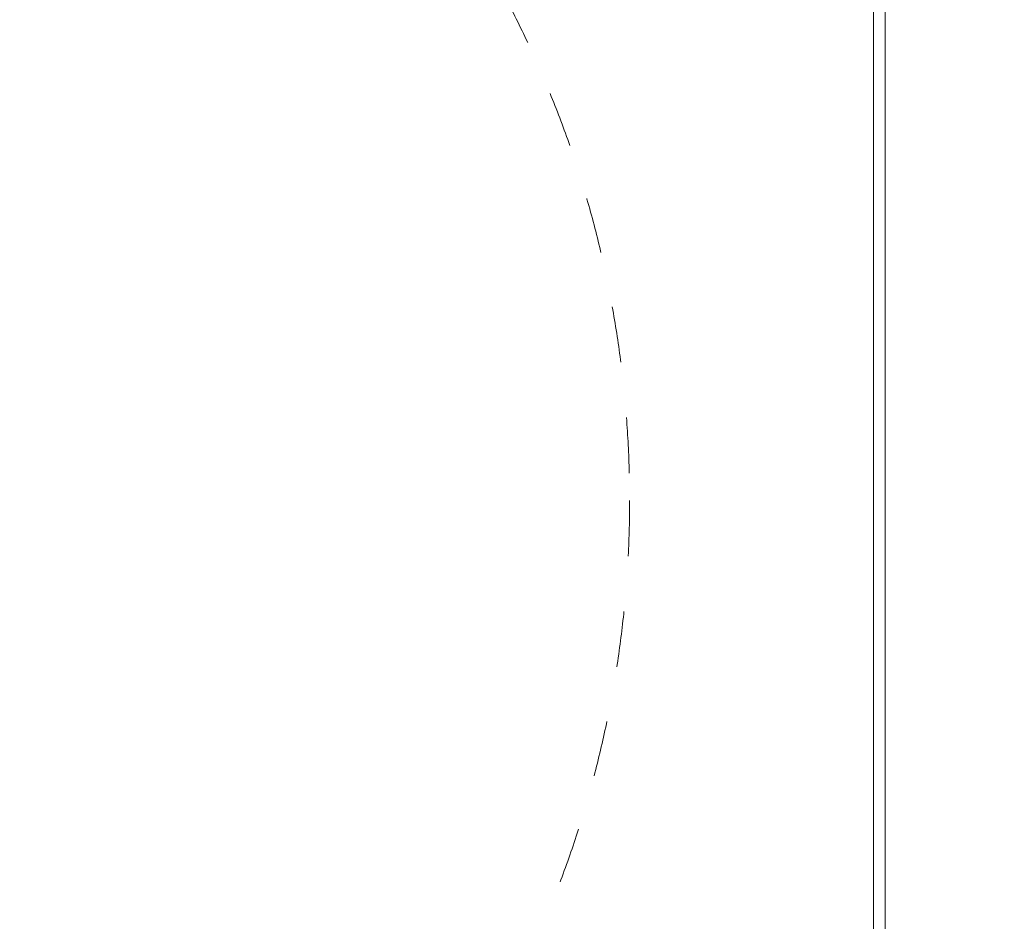
# Model space of a CAD drawing. Units: millimetres. Extents: x -4500 to 16500, y -19078 to 10622.
# Drawn here: x 8011 to 12255, y -11307 to -7421 of the extents above; entities that cross this region are included whole.
import ezdxf

# ---------------------------------------------------------------- set-up
doc = ezdxf.new("R2010")
doc.units = ezdxf.units.MM
doc.header["$MEASUREMENT"] = 0
doc.linetypes.add('Przerywana', pattern=[480, 240, -240])
doc.linetypes.add('Wipeout_Contour', pattern=[1000, 0, -1000])
doc.layers.add('InterSystem-safety area', color=7, linetype='Continuous')
doc.layers.add('X-Nawierzchnie', color=7, linetype='Continuous')
doc.styles.add('GENERATED_STYLE_1', font='txt')
doc.dimstyles.new('GENERATED_STYLE__2', dxfattribs={"dimtxt": 400, "dimasz": 285, "dimexe": 0.18, "dimexo": 500, "dimgap": 0.09, "dimtad": 1, "dimdec": 0, "dimlfac": 0.1, "dimzin": 0, "dimdsep": 46, "dimtxsty": 'GENERATED_STYLE_1', "dimblk": 'ARROWHEAD_6', "dimblk1": 'ARROWHEAD_6', "dimblk2": 'ARROWHEAD_6', "dimcen": 0.09, "dimclrd": 7, "dimclre": 7, "dimclrt": 7, "dimadec": 1, "dimazin": 0, "dimtfac": 1, "dimtdec": 4, "dimtmove": 0, "dimatfit": 3, "dimfxl": 1, "dimtolj": 1, "dimtzin": 0, "dimarcsym": 0})

# ---------------------------------------------------------------- blocks, each defined once
blk = doc.blocks.new('Ściana_2', base_point=(11692, -14227.7))
at = {"color": 254, "linetype": 'Wipeout_Contour', "lineweight": 0, "ltscale": 63047.175035}
blk.add_wipeout([(11742, -14277.7), (11742, 5822.3), (11692, 5772.3), (11692, -14227.7)], dxfattribs=at).dxf.layer = 'X-Nawierzchnie'
at = {"layer": 'X-Nawierzchnie', "color": 1, "linetype": 'Continuous', "lineweight": 18, "flags": 128}
for points in [[(11742, -14277.7), (11742, 5822.3)], [(11692, 5772.3), (11692, -14227.7)]]:
    blk.add_lwpolyline(points, dxfattribs=at)
blk = doc.blocks.new('*D7')
at = {"color": 7, "linetype": 'Continuous', "lineweight": 13}
for p, q in [((13695.2, 5772.3), (13695.2, 5997.3)), ((13845.2, 5622.3), (13545.2, 5922.3)), ((13976.4, 5772.3), (12192, 5772.3)), ((13695.2, -14227.7), (13695.2, 5772.3)), ((13545.2, -14077.7), (13845.2, -14377.7)), ((13976.4, -14227.7), (12192, -14227.7)), ((13695.2, -14452.7), (13695.2, -14227.7))]:
    blk.add_line(p, q, dxfattribs=at)
at = {"color": 254, "linetype": 'Wipeout_Contour', "lineweight": 0, "ltscale": 56316.588063}
blk.add_wipeout([(13651.8, -4871.4), (13651.8, -3583.9), (13178.5, -3583.9), (13178.5, -4871.4)], dxfattribs=at)
at = {"color": 7, "lineweight": 13, "insert": (13615.2, -4834.7), "char_height": 400, "attachment_point": 7, "rotation": 90, "style": 'GENERATED_STYLE_1'}
blk.add_mtext('\\A1;{\\pql;\\fArial|b0|i0|c238|p34;2000}', dxfattribs=at)
blk = doc.blocks.new('ARROWHEAD_6')
at = {"color": 0, "linetype": 'Continuous', "lineweight": 0}
for p, q in [((-0.5, -0.5), (0.5, 0.5)), ((0, 0), (-1, 0))]:
    blk.add_line(p, q, dxfattribs=at)

msp = doc.modelspace()

# ---------------------------------------------------------------- wipeouts: each hides what was drawn before it
at = {"color": 254, "linetype": 'Wipeout_Contour', "lineweight": 0, "ltscale": 51512.924353}
msp.add_wipeout([(692, 5772.3), (11692, 5772.3), (11692, -14227.7), (692, -14227.7)], dxfattribs=at).dxf.layer = 'X-Nawierzchnie'

# ---------------------------------------------------------------- next in the draw order: linework, layer by layer
at = {"layer": 'InterSystem-safety area', "color": 7, "linetype": 'Przerywana', "lineweight": 13}
msp.add_circle((6000, -9492.9), 4640, dxfattribs=at)
at = {"layer": 'X-Nawierzchnie', "color": 1, "linetype": 'Continuous', "lineweight": 18, "flags": 128}
msp.add_lwpolyline([(692, 5772.3), (11692, 5772.3), (11692, -14227.7), (692, -14227.7)], close=True, dxfattribs=at)

# ---------------------------------------------------------------- next in the draw order: block references
at = {"layer": 'X-Nawierzchnie', "color": 70, "lineweight": 50}
msp.add_blockref('Ściana_2', (11692, -14227.7), dxfattribs=at)

# ---------------------------------------------------------------- next in the draw order: dimensions: what is measured, and where the dimension line sits
at = {"color": 7, "linetype": 'Continuous', "lineweight": 13}
dim = msp.add_linear_dim(base=(13695.2, 5772.3), p1=(11692, -14227.7), p2=(11692, 5772.3), angle=90, dimstyle='GENERATED_STYLE__2', dxfattribs=at)
dim.commit()
dim.dimension.update_dxf_attribs({"geometry": '*D7', "text_midpoint": (13415.2, -4224.9), "dimtype": 160, "text_rotation": 90})

doc.saveas('drawing.dxf')
